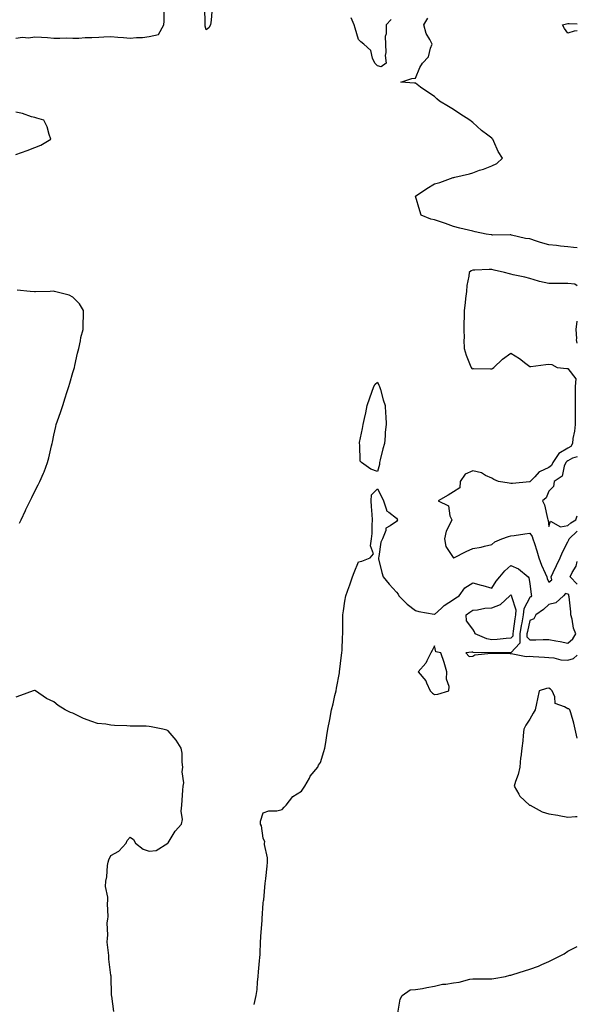
# Model space of a CAD drawing. Units: inches. Extents: x 950003 to 952643, y 7266218 to 7268858.
# Drawn here: x 952350 to 952643, y 7267397 to 7267915 of the extents above; entities that cross this region are included whole.
import ezdxf

# ---------------------------------------------------------------- set-up
doc = ezdxf.new("R2010")
doc.units = ezdxf.units.IN
doc.header["$MEASUREMENT"] = 0
doc.layers.add('Contour_95007266', color=7, linetype='Continuous', true_color=0x3d8692)

msp = doc.modelspace()

# ---------------------------------------------------------------- linework, layer by layer
at = {"layer": 'Contour_95007266'}
for points in [[(952348.05, 7267905.05, 3192), (952351.57, 7267905.44, 3192), (952354.74, 7267905.23, 3192), (952358.05, 7267905.75, 3192), (952361.63, 7267905.5, 3192), (952364.68, 7267905.29, 3192), (952368.05, 7267905.06, 3192), (952371.15, 7267905.02, 3192), (952374.85, 7267905.12, 3192), (952378.05, 7267905.07, 3192), (952381.15, 7267905.02, 3192), (952384.58, 7267905.39, 3192), (952388.05, 7267905.33, 3192), (952391.7, 7267905.57, 3192), (952394.36, 7267905.61, 3192), (952398.05, 7267905.88, 3192), (952401.66, 7267905.53, 3192), (952404.7, 7267905.27, 3192), (952408.05, 7267904.95, 3192), (952411.5, 7267905.37, 3192), (952414.59, 7267905.38, 3192), (952418.05, 7267905.92, 3192), (952423.04, 7267906.91, 3192), (952423.25, 7267906.72, 3192), (952423.07, 7267906.94, 3192), (952425.75, 7267911.92, 3192), (952425.98, 7267913.99, 3192), (952425.95, 7267919.82, 3192)], [(952451.01, 7267918.96, 3191), (952450.63, 7267914.5, 3191), (952450.31, 7267911.92, 3191), (952449.47, 7267910.5, 3191), (952448.05, 7267909.42, 3191), (952447.48, 7267911.35, 3191), (952447.54, 7267911.92, 3191), (952447.47, 7267912.5, 3191), (952447.3, 7267921.17, 3191)], [(952545.17, 7267914.8, 3191), (952542.55, 7267911.92, 3191), (952542.65, 7267907.32, 3191), (952541.99, 7267905.86, 3191), (952542.24, 7267901.92, 3191), (952542.48, 7267897.49, 3191), (952542.01, 7267895.88, 3191), (952542.52, 7267891.92, 3191), (952540.02, 7267889.95, 3191), (952538.05, 7267890.45, 3191), (952537.34, 7267891.21, 3191), (952536.59, 7267891.92, 3191), (952535.43, 7267894.54, 3191), (952534.58, 7267898.45, 3191), (952530.89, 7267901.92, 3191), (952529.25, 7267903.12, 3191), (952528.05, 7267904.26, 3191), (952526.31, 7267910.18, 3191), (952525.88, 7267911.92, 3191), (952524.28, 7267915.69, 3191)], [(952643, 7267794.83, 3191), (952641.07, 7267794.94, 3191), (952638.05, 7267795.29, 3191), (952634.25, 7267795.72, 3191), (952632.1, 7267795.97, 3191), (952628.05, 7267796.42, 3191), (952623.75, 7267797.62, 3191), (952621.6, 7267798.37, 3191), (952618.05, 7267799.46, 3191), (952615.87, 7267799.74, 3191), (952608.44, 7267801.53, 3191), (952608.05, 7267801.59, 3191), (952607.75, 7267801.62, 3191), (952598.44, 7267801.53, 3191), (952598.05, 7267801.56, 3191), (952597.7, 7267801.57, 3191), (952595.12, 7267801.92, 3191), (952589.41, 7267803.28, 3191), (952588.05, 7267803.48, 3191), (952585.91, 7267804.06, 3191), (952581.28, 7267805.15, 3191), (952578.05, 7267806.09, 3191), (952573.78, 7267807.65, 3191), (952571.65, 7267808.32, 3191), (952568.05, 7267809.54, 3191), (952566.04, 7267809.91, 3191), (952560.93, 7267811.92, 3191), (952560.34, 7267814.21, 3191), (952558.05, 7267821.92, 3191), (952564, 7267825.97, 3191), (952568.05, 7267828.36, 3191), (952570.76, 7267829.21, 3191), (952577.86, 7267831.73, 3191), (952578.05, 7267831.79, 3191), (952578.15, 7267831.82, 3191), (952578.65, 7267831.92, 3191), (952586.32, 7267833.65, 3191), (952588.05, 7267834.28, 3191), (952591.67, 7267835.54, 3191), (952593.8, 7267836.17, 3191), (952598.05, 7267837.91, 3191), (952600.76, 7267839.21, 3191), (952603.79, 7267841.92, 3191), (952601.48, 7267845.35, 3191), (952599.2, 7267850.77, 3191), (952598.63, 7267851.92, 3191), (952598.3, 7267852.17, 3191), (952598.05, 7267852.36, 3191), (952596.02, 7267853.95, 3191), (952592.66, 7267856.53, 3191), (952588.05, 7267860.66, 3191), (952587.36, 7267861.23, 3191), (952586.59, 7267861.92, 3191), (952581.37, 7267865.24, 3191), (952578.05, 7267867.45, 3191), (952575.26, 7267869.13, 3191), (952570.66, 7267871.92, 3191), (952569.24, 7267873.11, 3191), (952568.05, 7267874.3, 3191), (952563.36, 7267877.23, 3191), (952560.65, 7267879.32, 3191), (952558.05, 7267881.27, 3191), (952557.56, 7267881.43, 3191), (952550.34, 7267881.92, 3191), (952556.15, 7267883.82, 3191), (952558.05, 7267884.03, 3191), (952560.35, 7267889.62, 3191), (952561.76, 7267891.92, 3191), (952564.84, 7267895.13, 3191), (952565.89, 7267899.76, 3191), (952566.84, 7267901.92, 3191), (952565.59, 7267904.38, 3191), (952563.54, 7267907.41, 3191), (952562.4, 7267911.92, 3191), (952564.43, 7267915.54, 3191)], [(952643, 7267908.91, 3190), (952641.38, 7267908.59, 3190), (952638.05, 7267907.55, 3190), (952636.24, 7267910.11, 3190), (952635.18, 7267911.92, 3190), (952637.41, 7267912.56, 3190), (952638.05, 7267912.68, 3190), (952638.76, 7267912.63, 3190), (952643, 7267912.48, 3190)], [(952348.05, 7267843.83, 3192), (952351.08, 7267844.95, 3192), (952353.98, 7267845.99, 3192), (952358.05, 7267847.55, 3192), (952361.14, 7267848.83, 3192), (952366.5, 7267851.92, 3192), (952365.57, 7267854.4, 3192), (952364.48, 7267858.35, 3192), (952362.7, 7267861.92, 3192), (952359.12, 7267862.99, 3192), (952358.05, 7267863.26, 3192), (952356.25, 7267863.72, 3192), (952351.51, 7267865.38, 3192), (952348.05, 7267866.05, 3192)], [(952643, 7267774.9, 3192), (952641.77, 7267775.64, 3192), (952638.05, 7267776, 3192), (952633.84, 7267776.13, 3192), (952632.12, 7267775.99, 3192), (952628.05, 7267776.14, 3192), (952623.23, 7267777.1, 3192), (952622.63, 7267777.34, 3192), (952618.05, 7267778.64, 3192), (952615.49, 7267779.36, 3192), (952609.3, 7267780.67, 3192), (952608.05, 7267780.98, 3192), (952607.32, 7267781.19, 3192), (952604.73, 7267781.92, 3192), (952599.27, 7267783.14, 3192), (952598.05, 7267783.44, 3192), (952596.64, 7267783.33, 3192), (952589.21, 7267783.08, 3192), (952588.05, 7267782.99, 3192), (952587.21, 7267782.76, 3192), (952586.2, 7267781.92, 3192), (952586.02, 7267779.89, 3192), (952584.99, 7267774.98, 3192), (952584.78, 7267771.92, 3192), (952584.29, 7267768.16, 3192), (952584.14, 7267765.83, 3192), (952583.56, 7267761.92, 3192), (952583.5, 7267757.37, 3192), (952583.47, 7267756.5, 3192), (952583.42, 7267751.92, 3192), (952583.49, 7267747.36, 3192), (952583.44, 7267746.53, 3192), (952583.51, 7267741.92, 3192), (952584.56, 7267738.43, 3192), (952586.75, 7267733.22, 3192), (952587.22, 7267731.92, 3192), (952587.59, 7267731.46, 3192), (952588.05, 7267731.27, 3192), (952588.67, 7267731.3, 3192), (952597.34, 7267731.21, 3192), (952598.05, 7267731.25, 3192), (952598.5, 7267731.47, 3192), (952599.18, 7267731.92, 3192), (952603.64, 7267736.33, 3192), (952608.05, 7267739.46, 3192), (952612.7, 7267736.57, 3192), (952615.94, 7267734.03, 3192), (952618.05, 7267732.43, 3192), (952618.65, 7267732.52, 3192), (952626.55, 7267733.42, 3192), (952628.05, 7267733.64, 3192), (952629.66, 7267733.53, 3192), (952632.43, 7267731.92, 3192), (952637.46, 7267731.33, 3192), (952638.05, 7267731.32, 3192), (952642.16, 7267726.03, 3192), (952641.93, 7267721.92, 3192), (952641.91, 7267718.06, 3192), (952641.88, 7267715.75, 3192), (952641.85, 7267711.92, 3192), (952641.89, 7267708.08, 3192), (952641.91, 7267705.78, 3192), (952641.94, 7267701.92, 3192), (952641.59, 7267698.38, 3192), (952640.73, 7267694.6, 3192), (952640.4, 7267691.92, 3192), (952639.59, 7267690.38, 3192), (952638.05, 7267689.45, 3192), (952633.32, 7267686.65, 3192), (952630.18, 7267681.92, 3192), (952629.5, 7267680.47, 3192), (952628.05, 7267679.28, 3192), (952623.19, 7267677.06, 3192), (952622.96, 7267677.01, 3192), (952620.62, 7267674.49, 3192), (952618.16, 7267671.92, 3192), (952618.12, 7267671.85, 3192), (952618.05, 7267671.79, 3192), (952617.92, 7267671.79, 3192), (952609, 7267670.97, 3192), (952608.05, 7267670.96, 3192), (952607.18, 7267671.05, 3192), (952601.6, 7267671.92, 3192), (952599.19, 7267673.06, 3192), (952598.05, 7267673.68, 3192), (952594.76, 7267675.21, 3192), (952592.66, 7267676.53, 3192), (952588.05, 7267677.67, 3192), (952584.13, 7267675.84, 3192), (952581.46, 7267671.92, 3192), (952581.36, 7267668.61, 3192), (952578.05, 7267666.6, 3192), (952575.12, 7267664.85, 3192), (952569.89, 7267661.92, 3192), (952575.33, 7267659.2, 3192), (952576.09, 7267653.88, 3192), (952577.01, 7267651.92, 3192), (952576.46, 7267650.33, 3192), (952574.13, 7267645.84, 3192), (952573.33, 7267641.92, 3192), (952573.98, 7267637.85, 3192), (952577.88, 7267632.09, 3192), (952577.95, 7267631.92, 3192), (952578, 7267631.87, 3192), (952578.05, 7267631.85, 3192), (952578.1, 7267631.87, 3192), (952578.2, 7267631.92, 3192), (952584.71, 7267635.26, 3192), (952588.05, 7267636.79, 3192), (952592.53, 7267637.44, 3192), (952594.2, 7267638.07, 3192), (952598.05, 7267638.92, 3192), (952599.61, 7267640.36, 3192), (952603.44, 7267641.92, 3192), (952606.84, 7267643.13, 3192), (952608.05, 7267643.4, 3192), (952609.78, 7267643.65, 3192), (952615.49, 7267644.48, 3192), (952618.05, 7267644.86, 3192), (952619.31, 7267643.18, 3192), (952619.71, 7267641.92, 3192), (952620.47, 7267639.5, 3192), (952621.77, 7267635.64, 3192), (952622.85, 7267631.92, 3192), (952624.23, 7267628.1, 3192), (952626.14, 7267623.83, 3192), (952626.92, 7267621.92, 3192), (952627.15, 7267621.02, 3192), (952628.05, 7267619.1, 3192)], [(952349.95, 7267650.02, 3192), (952350.85, 7267651.92, 3192), (952353.17, 7267656.8, 3192), (952353.37, 7267657.24, 3192), (952355.57, 7267661.92, 3192), (952356.4, 7267663.57, 3192), (952358.05, 7267666.9, 3192), (952359.79, 7267670.18, 3192), (952360.62, 7267671.92, 3192), (952362.58, 7267676.45, 3192), (952362.88, 7267677.09, 3192), (952364.78, 7267681.92, 3192), (952365.45, 7267684.52, 3192), (952366.89, 7267690.76, 3192), (952367.18, 7267691.92, 3192), (952367.32, 7267692.65, 3192), (952368.05, 7267696.39, 3192), (952369.1, 7267700.87, 3192), (952369.33, 7267701.92, 3192), (952369.99, 7267703.86, 3192), (952371.62, 7267708.35, 3192), (952372.77, 7267711.92, 3192), (952374.06, 7267715.91, 3192), (952374.87, 7267718.74, 3192), (952375.83, 7267721.92, 3192), (952376.36, 7267723.61, 3192), (952378.05, 7267729.24, 3192), (952378.67, 7267731.3, 3192), (952378.81, 7267731.92, 3192), (952379.04, 7267732.91, 3192), (952380.5, 7267739.47, 3192), (952381.11, 7267741.92, 3192), (952382, 7267745.87, 3192), (952382.3, 7267747.67, 3192), (952383.42, 7267751.92, 3192), (952383.44, 7267756.53, 3192), (952383.58, 7267757.45, 3192), (952383.63, 7267761.92, 3192), (952381.5, 7267765.37, 3192), (952378.05, 7267768.88, 3192), (952376.05, 7267769.92, 3192), (952368.39, 7267771.92, 3192), (952368.1, 7267771.97, 3192), (952368.05, 7267771.98, 3192), (952367.99, 7267771.98, 3192), (952366.05, 7267771.92, 3192), (952358.32, 7267771.65, 3192), (952358.05, 7267771.66, 3192), (952357.82, 7267771.69, 3192), (952355.55, 7267771.92, 3192), (952348.77, 7267772.64, 3192)], [(952643, 7267744.64, 3192), (952642.66, 7267746.53, 3192), (952642.8, 7267747.17, 3192), (952642.36, 7267751.92, 3192), (952643, 7267756.35, 3192)], [(952643, 7267684.98, 3193), (952640.4, 7267684.27, 3193), (952638.05, 7267682.87, 3193), (952637.45, 7267682.52, 3193), (952637.06, 7267681.92, 3193), (952636.17, 7267680.05, 3193), (952635.08, 7267674.89, 3193), (952630.86, 7267671.92, 3193), (952630.54, 7267669.43, 3193), (952628.05, 7267666.88, 3193), (952626.58, 7267663.39, 3193), (952624.8, 7267661.92, 3193), (952625.8, 7267659.67, 3193), (952627.35, 7267652.62, 3193), (952627.58, 7267651.92, 3193), (952627.76, 7267651.63, 3193), (952628.05, 7267648.34, 3193), (952628.9, 7267651.07, 3193), (952634.25, 7267648.12, 3193), (952638.05, 7267648.81, 3193), (952639.68, 7267650.29, 3193), (952642.2, 7267651.92, 3193), (952643, 7267653.95, 3193)], [(952473.26, 7267397.13, 3191), (952474.37, 7267401.92, 3191), (952474.87, 7267405.1, 3191), (952474.97, 7267408.84, 3191), (952475.35, 7267411.92, 3191), (952475.59, 7267414.38, 3191), (952476.13, 7267420, 3191), (952476.3, 7267421.92, 3191), (952476.48, 7267423.49, 3191), (952476.6, 7267430.47, 3191), (952476.74, 7267431.92, 3191), (952476.85, 7267433.12, 3191), (952477.48, 7267441.35, 3191), (952477.53, 7267441.92, 3191), (952477.55, 7267442.42, 3191), (952478.05, 7267450.37, 3191), (952478.23, 7267451.74, 3191), (952478.26, 7267451.92, 3191), (952478.28, 7267452.15, 3191), (952479.09, 7267460.88, 3191), (952479.23, 7267461.92, 3191), (952479.4, 7267463.27, 3191), (952480.08, 7267469.89, 3191), (952480.34, 7267471.92, 3191), (952480.34, 7267474.21, 3191), (952478.72, 7267481.25, 3191), (952478.72, 7267481.92, 3191), (952478.82, 7267482.69, 3191), (952478.05, 7267484.63, 3191), (952477.14, 7267491.01, 3191), (952476.52, 7267491.92, 3191), (952476.57, 7267493.4, 3191), (952478.05, 7267497.82, 3191), (952481, 7267498.97, 3191), (952485.13, 7267499, 3191), (952488.05, 7267499.65, 3191), (952489.05, 7267500.92, 3191), (952490.06, 7267501.92, 3191), (952493.52, 7267506.45, 3191), (952498.05, 7267509.24, 3191), (952499.11, 7267510.86, 3191), (952499.96, 7267511.92, 3191), (952502.26, 7267516.13, 3191), (952502.75, 7267517.22, 3191), (952506.74, 7267521.92, 3191), (952507.06, 7267522.91, 3191), (952508.05, 7267524.28, 3191), (952509.8, 7267530.17, 3191), (952510.39, 7267531.92, 3191), (952510.88, 7267534.75, 3191), (952511.4, 7267538.57, 3191), (952512.03, 7267541.92, 3191), (952513.01, 7267546.88, 3191), (952513.02, 7267546.95, 3191), (952513.91, 7267551.92, 3191), (952514.76, 7267555.21, 3191), (952515.72, 7267559.59, 3191), (952516.27, 7267561.92, 3191), (952516.59, 7267563.38, 3191), (952518.05, 7267571.43, 3191), (952518.11, 7267571.86, 3191), (952518.12, 7267571.92, 3191), (952518.13, 7267572, 3191), (952519.19, 7267580.78, 3191), (952519.32, 7267581.92, 3191), (952519.41, 7267583.28, 3191), (952519.72, 7267590.25, 3191), (952519.82, 7267591.92, 3191), (952519.85, 7267593.72, 3191), (952519.85, 7267600.12, 3191), (952519.87, 7267601.92, 3191), (952520.19, 7267604.06, 3191), (952520.92, 7267609.05, 3191), (952521.34, 7267611.92, 3191), (952523.19, 7267616.78, 3191), (952523.31, 7267617.18, 3191), (952524.96, 7267621.92, 3191), (952525.83, 7267624.14, 3191), (952528.05, 7267629.71, 3191), (952529.83, 7267630.14, 3191), (952534.12, 7267631.92, 3191), (952535.98, 7267633.99, 3191), (952534.34, 7267638.21, 3191), (952534.96, 7267641.92, 3191), (952535.26, 7267644.71, 3191), (952535.24, 7267649.11, 3191), (952535.49, 7267651.92, 3191), (952535.27, 7267654.7, 3191), (952534.96, 7267658.83, 3191), (952534.72, 7267661.92, 3191), (952534.95, 7267665.02, 3191), (952538.05, 7267668.09, 3191), (952540.16, 7267664.03, 3191), (952541.17, 7267661.92, 3191), (952542.8, 7267657.17, 3191), (952542.73, 7267656.6, 3191), (952544.05, 7267655.92, 3191), (952548.05, 7267652.81, 3191), (952548.39, 7267652.26, 3191), (952548.67, 7267651.92, 3191), (952548.43, 7267651.54, 3191), (952548.05, 7267651.03, 3191), (952544.75, 7267648.62, 3191), (952542.42, 7267647.55, 3191), (952542.42, 7267646.29, 3191), (952540.64, 7267641.92, 3191), (952539.87, 7267640.1, 3191), (952538.67, 7267632.54, 3191), (952538.49, 7267631.92, 3191), (952538.64, 7267631.33, 3191), (952540.32, 7267624.19, 3191), (952540.94, 7267621.92, 3191), (952544.18, 7267618.05, 3191), (952548.05, 7267613.77, 3191), (952548.9, 7267612.77, 3191), (952549.33, 7267611.92, 3191), (952553.62, 7267607.49, 3191), (952558.05, 7267604.19, 3191), (952559.74, 7267603.61, 3191), (952567.76, 7267602.21, 3191), (952568.05, 7267602.13, 3191), (952571.59, 7267605.46, 3191), (952573.09, 7267606.88, 3191), (952578.05, 7267609.96, 3191), (952579.19, 7267610.78, 3191), (952580.94, 7267611.92, 3191), (952583.94, 7267616.03, 3191), (952588.05, 7267618.7, 3191), (952592.45, 7267617.52, 3191), (952593.44, 7267617.31, 3191), (952598.05, 7267615.87, 3191), (952600.35, 7267619.62, 3191), (952602.26, 7267621.92, 3191), (952604.87, 7267625.1, 3191), (952608.05, 7267627.94, 3191), (952612.2, 7267626.07, 3191), (952617.13, 7267621.92, 3191), (952617.56, 7267621.43, 3191), (952618.05, 7267618.42, 3191), (952618.75, 7267612.62, 3191), (952619.01, 7267611.92, 3191), (952618.52, 7267611.45, 3191), (952618.05, 7267611.11, 3191), (952614.86, 7267605.11, 3191), (952614.63, 7267601.92, 3191), (952613.89, 7267597.76, 3191), (952613.59, 7267596.38, 3191), (952612.87, 7267591.92, 3191), (952612.85, 7267587.12, 3191), (952608.05, 7267582.01, 3191), (952607.97, 7267582, 3191), (952598.1, 7267581.97, 3191), (952598.05, 7267581.96, 3191), (952598, 7267581.97, 3191), (952588.33, 7267582.2, 3191), (952588.05, 7267582.28, 3191), (952587.68, 7267582.29, 3191), (952584.39, 7267581.92, 3191), (952586.22, 7267580.09, 3191), (952588.05, 7267580.28, 3191), (952589.13, 7267580.84, 3191), (952597.83, 7267581.7, 3191), (952598.05, 7267581.75, 3191), (952598.23, 7267581.74, 3191), (952607.75, 7267581.62, 3191), (952608.05, 7267581.6, 3191), (952608.33, 7267581.64, 3191), (952616.18, 7267580.05, 3191), (952618.05, 7267580.19, 3191), (952619.88, 7267580.09, 3191), (952625.76, 7267579.63, 3191), (952628.05, 7267579.52, 3191), (952630.64, 7267579.33, 3191), (952634.33, 7267578.2, 3191), (952638.05, 7267578.05, 3191), (952640.96, 7267579.01, 3191), (952643, 7267580.79, 3191)], [(952628.05, 7267619.1, 3192), (952629.65, 7267620.32, 3192), (952629.19, 7267621.92, 3192), (952630.27, 7267624.14, 3192), (952632.07, 7267627.9, 3192), (952634.02, 7267631.92, 3192), (952635.15, 7267634.82, 3192), (952638.05, 7267640.27, 3192), (952638.54, 7267641.43, 3192), (952638.66, 7267641.92, 3192), (952643, 7267645.88, 3192)], [(952643, 7267618.02, 3191), (952639.22, 7267621.92, 3191), (952640.23, 7267624.1, 3191), (952642.49, 7267627.48, 3191), (952643, 7267629.98, 3191)], [(952399.53, 7267393.4, 3192), (952398.42, 7267401.55, 3192), (952398.36, 7267401.92, 3192), (952398.4, 7267402.27, 3192), (952398.16, 7267411.81, 3192), (952398.18, 7267411.92, 3192), (952398.18, 7267412.05, 3192), (952398.05, 7267412.58, 3192), (952397.01, 7267420.88, 3192), (952396.96, 7267421.92, 3192), (952397.01, 7267422.96, 3192), (952396.11, 7267429.98, 3192), (952396.17, 7267431.92, 3192), (952396.46, 7267433.51, 3192), (952396.13, 7267440, 3192), (952396.35, 7267441.92, 3192), (952396.54, 7267443.43, 3192), (952396.17, 7267450.04, 3192), (952396.33, 7267451.92, 3192), (952396.45, 7267453.52, 3192), (952395.22, 7267459.09, 3192), (952395.34, 7267461.92, 3192), (952395.8, 7267464.17, 3192), (952396.26, 7267470.13, 3192), (952396.57, 7267471.92, 3192), (952396.88, 7267473.09, 3192), (952398.05, 7267475.39, 3192), (952402.21, 7267477.76, 3192), (952406.01, 7267481.92, 3192), (952406.58, 7267483.39, 3192), (952408.05, 7267485.1, 3192), (952409.93, 7267483.8, 3192), (952410.99, 7267481.92, 3192), (952414.95, 7267478.82, 3192), (952418.05, 7267477.7, 3192), (952421.83, 7267478.14, 3192), (952427.94, 7267481.92, 3192), (952427.98, 7267481.99, 3192), (952428.05, 7267482.02, 3192), (952431.77, 7267488.2, 3192), (952435.02, 7267491.92, 3192), (952435.6, 7267494.37, 3192), (952434.84, 7267498.71, 3192), (952435.21, 7267501.92, 3192), (952435.37, 7267504.6, 3192), (952435.88, 7267509.75, 3192), (952436.03, 7267511.92, 3192), (952436.26, 7267513.71, 3192), (952435.49, 7267519.36, 3192), (952435.71, 7267521.92, 3192), (952435.4, 7267524.57, 3192), (952435.4, 7267529.27, 3192), (952435, 7267531.92, 3192), (952432.21, 7267536.08, 3192), (952428.05, 7267540.96, 3192), (952427.38, 7267541.25, 3192), (952425.26, 7267541.92, 3192), (952419.2, 7267543.07, 3192), (952418.05, 7267543.25, 3192), (952416.62, 7267543.35, 3192), (952409.46, 7267543.33, 3192), (952408.05, 7267543.43, 3192), (952406.39, 7267543.58, 3192), (952399.91, 7267543.78, 3192), (952398.05, 7267543.96, 3192), (952395.43, 7267544.54, 3192), (952391.03, 7267544.9, 3192), (952388.05, 7267545.81, 3192), (952383.66, 7267547.53, 3192), (952381.23, 7267548.74, 3192), (952378.05, 7267550.2, 3192), (952376.76, 7267550.63, 3192), (952374.04, 7267551.92, 3192), (952370.39, 7267554.26, 3192), (952368.05, 7267556.14, 3192), (952364.13, 7267558, 3192), (952358.43, 7267561.92, 3192), (952358.24, 7267562.11, 3192), (952358.05, 7267562.23, 3192), (952357.81, 7267562.16, 3192), (952357.21, 7267561.92, 3192), (952350.49, 7267559.48, 3192), (952348.05, 7267558.63, 3192)], [(952643, 7267537.18, 3191), (952641.86, 7267541.92, 3191), (952641.13, 7267545, 3191), (952639.54, 7267550.43, 3191), (952639.15, 7267551.92, 3191), (952638.59, 7267552.46, 3191), (952638.05, 7267552.52, 3191), (952636.33, 7267553.64, 3191), (952631.41, 7267555.28, 3191), (952631.2, 7267558.77, 3191), (952629.76, 7267561.92, 3191), (952629, 7267562.87, 3191), (952628.05, 7267563.43, 3191), (952626.74, 7267563.23, 3191), (952622.92, 7267561.92, 3191), (952622.18, 7267557.79, 3191), (952621.52, 7267555.39, 3191), (952620.8, 7267551.92, 3191), (952619.79, 7267550.18, 3191), (952618.05, 7267547.12, 3191), (952616.03, 7267543.94, 3191), (952614.94, 7267541.92, 3191), (952614.57, 7267538.44, 3191), (952614.32, 7267535.65, 3191), (952613.93, 7267531.92, 3191), (952613.33, 7267527.2, 3191), (952613.22, 7267526.75, 3191), (952612.77, 7267521.92, 3191), (952611.92, 7267518.05, 3191), (952610.49, 7267514.36, 3191), (952609.78, 7267511.92, 3191), (952612.21, 7267507.76, 3191), (952612.74, 7267506.61, 3191), (952617.92, 7267501.92, 3191), (952618, 7267501.87, 3191), (952618.05, 7267501.86, 3191), (952618.16, 7267501.81, 3191), (952624.56, 7267498.43, 3191), (952628.05, 7267497.38, 3191), (952632.72, 7267496.59, 3191), (952633.53, 7267496.44, 3191), (952638.05, 7267495.67, 3191), (952642.11, 7267495.98, 3191), (952643, 7267496, 3191)], [(952548.71, 7267392.58, 3190), (952550.01, 7267399.96, 3190), (952550.97, 7267401.92, 3190), (952555.13, 7267404.84, 3190), (952558.05, 7267404.95, 3190), (952561.74, 7267405.61, 3190), (952563.94, 7267406.03, 3190), (952568.05, 7267406.74, 3190), (952572.21, 7267407.76, 3190), (952573.99, 7267407.86, 3190), (952578.05, 7267408.58, 3190), (952581.01, 7267408.96, 3190), (952586.53, 7267410.4, 3190), (952588.05, 7267410.65, 3190), (952589.3, 7267410.67, 3190), (952596.8, 7267410.67, 3190), (952598.05, 7267410.7, 3190), (952599.19, 7267410.78, 3190), (952605.34, 7267411.92, 3190), (952607.5, 7267412.47, 3190), (952608.05, 7267412.61, 3190), (952609.06, 7267412.93, 3190), (952615.19, 7267414.78, 3190), (952618.05, 7267415.71, 3190), (952622.6, 7267417.37, 3190), (952624.34, 7267418.21, 3190), (952628.05, 7267419.82, 3190), (952629.51, 7267420.46, 3190), (952632.28, 7267421.92, 3190), (952636.12, 7267423.85, 3190), (952638.05, 7267425.08, 3190), (952642.6, 7267427.37, 3190), (952643, 7267427.69, 3190)]]:
    msp.add_polyline3d(points, dxfattribs=at)
for points in [[(952538.05, 7267677.21, 3191), (952534.6, 7267678.47, 3191), (952529.62, 7267681.92, 3191), (952528.87, 7267682.74, 3191), (952528.77, 7267691.2, 3191), (952528.54, 7267691.92, 3191), (952528.65, 7267692.52, 3191), (952530.14, 7267699.83, 3191), (952530.48, 7267701.92, 3191), (952531.16, 7267705.03, 3191), (952531.95, 7267708.02, 3191), (952532.67, 7267711.92, 3191), (952533.97, 7267716, 3191), (952535.13, 7267719, 3191), (952536.17, 7267721.92, 3191), (952536.81, 7267723.16, 3191), (952538.05, 7267724.24, 3191), (952538.74, 7267722.61, 3191), (952539.12, 7267721.92, 3191), (952539.6, 7267720.37, 3191), (952540.99, 7267714.86, 3191), (952542.08, 7267711.92, 3191), (952542.3, 7267707.67, 3191), (952542.42, 7267706.29, 3191), (952542.62, 7267701.92, 3191), (952542.01, 7267697.96, 3191), (952542.14, 7267696.01, 3191), (952541.71, 7267691.92, 3191), (952540.88, 7267689.09, 3191), (952539.51, 7267683.38, 3191), (952539.11, 7267681.92, 3191), (952539.09, 7267680.88, 3191)], [(952608.05, 7267589.61, 3190), (952605.6, 7267589.47, 3190), (952600.98, 7267588.99, 3190), (952598.05, 7267588.84, 3190), (952595.46, 7267589.33, 3190), (952589.33, 7267591.92, 3190), (952589.04, 7267592.91, 3190), (952588.05, 7267594.34, 3190), (952584.86, 7267598.73, 3190), (952584.55, 7267601.92, 3190), (952586.58, 7267603.39, 3190), (952588.05, 7267604.38, 3190), (952590.66, 7267604.53, 3190), (952594.46, 7267605.51, 3190), (952598.05, 7267605.64, 3190), (952602.62, 7267607.35, 3190), (952607.64, 7267611.92, 3190), (952607.8, 7267612.17, 3190), (952608.05, 7267612.47, 3190), (952608.31, 7267612.18, 3190), (952608.41, 7267611.92, 3190), (952608.36, 7267611.61, 3190), (952610.71, 7267604.58, 3190), (952610.52, 7267601.92, 3190), (952610.15, 7267599.82, 3190), (952609.39, 7267593.26, 3190), (952609.17, 7267591.92, 3190), (952609.17, 7267590.8, 3190)], [(952638.05, 7267587, 3192), (952640.63, 7267589.34, 3192), (952642.18, 7267591.92, 3192), (952641.04, 7267594.91, 3192), (952640.31, 7267599.66, 3192), (952639.69, 7267601.92, 3192), (952639.6, 7267603.47, 3192), (952638.65, 7267611.32, 3192), (952638.61, 7267611.92, 3192), (952638.49, 7267612.36, 3192), (952638.05, 7267612.8, 3192), (952636.75, 7267613.22, 3192), (952635.77, 7267611.92, 3192), (952631.73, 7267608.24, 3192), (952628.05, 7267607.31, 3192), (952625.3, 7267604.67, 3192), (952621.2, 7267601.92, 3192), (952620.12, 7267599.85, 3192), (952618.05, 7267598.97, 3192), (952616.77, 7267593.2, 3192), (952616.57, 7267591.92, 3192), (952616.57, 7267590.44, 3192), (952618.05, 7267588.82, 3192), (952621.16, 7267588.81, 3192), (952625.09, 7267588.96, 3192), (952628.05, 7267588.95, 3192), (952631.74, 7267588.23, 3192), (952633.99, 7267587.86, 3192)], [(952568.05, 7267560.01, 3191), (952569.72, 7267560.25, 3191), (952575.56, 7267561.92, 3191), (952575.73, 7267564.24, 3191), (952574.29, 7267568.16, 3191), (952574.44, 7267571.92, 3191), (952573.03, 7267576.9, 3191), (952573.01, 7267576.96, 3191), (952571.28, 7267581.92, 3191), (952568.65, 7267582.52, 3191), (952568.05, 7267585.69, 3191), (952566.76, 7267583.21, 3191), (952565.98, 7267581.92, 3191), (952563.89, 7267577.76, 3191), (952563.43, 7267576.54, 3191), (952559.38, 7267571.92, 3191), (952563.4, 7267567.27, 3191), (952563.72, 7267566.25, 3191), (952565.76, 7267561.92, 3191), (952566.93, 7267560.8, 3191)]]:
    msp.add_polyline3d(points, close=True, dxfattribs=at)

doc.saveas('drawing.dxf')
